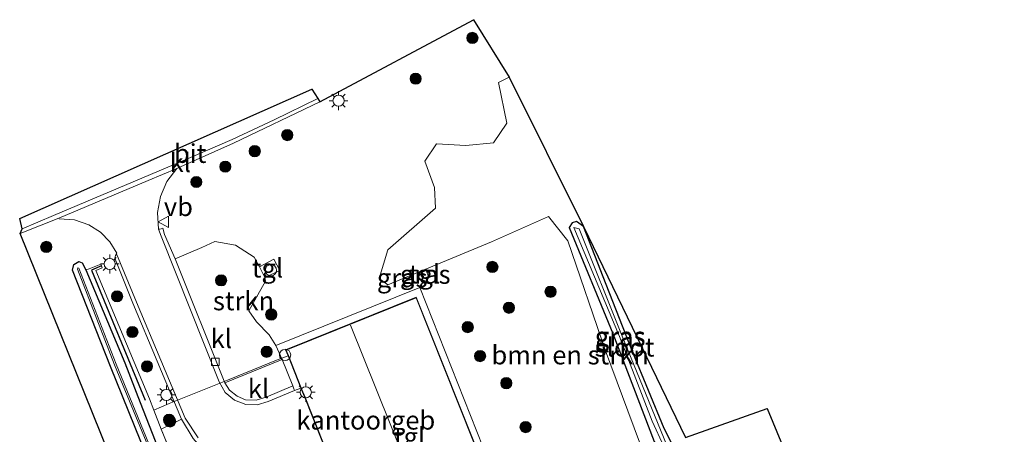
# Model space of a CAD drawing. Units: metres. Extents: x 249995 to 260000, y 526973 to 530746.
# Drawn here: x 251760 to 251892, y 530691 to 530746 of the extents above; entities that cross this region are included whole.
import ezdxf
from ezdxf.enums import TextEntityAlignment as Align

# ---------------------------------------------------------------- set-up
doc = ezdxf.new("R2010")
doc.units = ezdxf.units.M
doc.linetypes.add('IE-TERREINAFSCHEIDING', pattern=[10, 8, -2])
doc.layers.get('0').update_dxf_attribs({"lineweight": 25})
for name, color, linetype, lineweight in [('B-ME-GR-BOMENSTRUIKEN-GV-B6', 93, 'Continuous', 18), ('B-ME-GR-BOOM-S-B1', 93, 'Continuous', 18), ('B-ME-GR-STRUIKEN-GV-B6', 93, 'Continuous', 18), ('B-ME-IE-GRASLAND-GV-B6', 93, 'Continuous', 18), ('B-ME-IE-INRICHTINGSELEMENT-S-B1', 253, 'Continuous', 18), ('B-ME-IE-MEUBILAIR_WEGMEUBILAIR-LICHTMAST-S-B1', 8, 'Continuous', 18), ('B-ME-IE-TERREINAFSCHEIDING-DOORGANG-L-B1', 8, 'IE-TERREINAFSCHEIDING-KUNSTMATIG-OPEN', 18), ('B-ME-IE-TERREINAFSCHEIDING-RASTERHEKWERK-L-B1', 8, 'IE-TERREINAFSCHEIDING', 18), ('B-ME-KG-KADASTRAAL-DAKRAND-L-B1', 13, 'Continuous', 18), ('B-ME-KG-KADASTRAAL-NOKLIJN-L-B1', 13, 'Continuous', 18), ('B-ME-OG-BEBOUWING-GV-B6', 173, 'Continuous', 18), ('B-ME-OG-BEBOUWING-S-B1', 173, 'Continuous', 18), ('B-ME-OG-WATER-GV-B6', 153, 'Continuous', 18), ('B-ME-VH-VERH_SOORT-BITUMEN-GV-B6', 8, 'IE-TERREINAFSCHEIDING-NATUURLIJK-HOUTWAL', 18), ('B-ME-VH-VERH_SOORT-KLINKERS-GV-B6', 8, 'IE-TERREINAFSCHEIDING-NATUURLIJK-HOUTWAL', 18), ('B-ME-VH-VERH_SOORT-TEGELS-GV-B6', 8, 'Continuous', 18), ('B-ME-VV-KOLK-S-B1', 8, 'Continuous', 18), ('B-ME-VW-MEUBILAIR_WEGMEUBILAIR-VERKEERSBORD-S-B1', 8, 'Continuous', 18)]:
    doc.layers.add(name, color=color, linetype=linetype, lineweight=lineweight)
for name, color, linetype in [('B-ME-GW-INSTEEKWATERGANG-L-B1', 10, 'Continuous'), ('B-ME-IE-TERREINAFSCHEIDING-HAAG-L-B1', 10, 'Continuous'), ('B-ME-KG-KADASTRAAL-OPNAMEDTMGRENS-L-B1', 10, 'Continuous')]:
    doc.layers.add(name, color=color, linetype=linetype)
doc.styles.add('NLCS-ISO', font='NLCS-ISO.TTF')
doc.linetypes.add('IE-TERREINAFSCHEIDING-KUNSTMATIG-OPEN', pattern='A,7,-1.5,[67,NLCS.SHX,S=0.75,R=0,X=0,Y=0],-1.5', length=10)
doc.linetypes.add('IE-TERREINAFSCHEIDING-NATUURLIJK-HOUTWAL', pattern='A,7,-1.5,[67,NLCS.SHX,S=0.75,R=45,X=0,Y=0],-1.5,7,-1.5,[70,NLCS.SHX,S=0.75,R=0,X=0,Y=0],-1.5', length=20)

# ---------------------------------------------------------------- blocks, each defined once
blk = doc.blocks.new('dtb')
blk.add_circle((0, 0), 0.75)
blk = doc.blocks.new('boom')
h = blk.add_hatch(color=256)
edge = h.paths.add_edge_path()
edge.add_arc((0, 0), 0.75, 0, 360)
blk.add_circle((0, 0), 0.75)
blk = doc.blocks.new('lantaarnpaal')
for p, q in [((-0.75, 0), (-1.25, 0)), ((-0.88, 0.88), (-0.53, 0.53)), ((0, 0.75), (0, 1.25)), ((0.53, 0.53), (0.88, 0.88)), ((0.75, 0), (1.25, 0)), ((-0.53, -0.53), (-0.88, -0.88)), ((0, -0.75), (0, -1.25)), ((0.53, -0.53), (0.88, -0.88))]:
    blk.add_line(p, q)
blk.add_circle((0, 0), 0.75)
blk = doc.blocks.new('kolk')
blk.add_lwpolyline([(-0.5, -0.5), (0.5, -0.5), (0.5, 0.5), (-0.5, 0.5)], close=True)
blk = doc.blocks.new('verkeersbord')
for p, q in [((0, 0.75), (-0.75, -0.625)), ((0.75, -0.625), (0, 0.75)), ((-0.75, -0.625), (0.75, -0.625))]:
    blk.add_line(p, q)

msp = doc.modelspace()

# ---------------------------------------------------------------- linework, layer by layer
at = {"layer": 'B-ME-GR-BOMENSTRUIKEN-GV-B6'}
msp.add_polyline3d([(251843.046, 530690.017, 16.577), (251838.519, 530702.217, 16.685), (251833.491, 530716.891, 16.639), (251830.91, 530720.139, 16.695), (251823.28, 530716.791, 16.95), (251809.446, 530711.036, 16.855), (251808.305, 530711.882, 16.74), (251809.472, 530715.692, 16.762), (251815.819, 530721.257, 16.657), (251815.699, 530724.028, 16.738), (251814.395, 530727.562, 16.618), (251815.944, 530729.87, 16.556), (251819.878, 530729.653, 16.55), (251823.582, 530730.003, 16.55), (251825.344, 530732.631, 16.58), (251824.215, 530738.041, 16.56), (251825.655, 530738.764, 16.635), (251835.568, 530718.808, 16.589), (251834.65, 530719.487, 16.567), (251834.061, 530719.314, 16.58), (251833.668, 530718.667, 16.728), (251839.506, 530704.53, 16.664), (251845.019, 530690.113, 16.726)], dxfattribs=at)
at = {"layer": 'B-ME-GR-STRUIKEN-GV-B6'}
for points in [[(251787.68, 530697.959, 16.898), (251781.066, 530714.504, 16.923), (251784.628, 530715.995, 16.989), (251786.365, 530716.822, 16.968), (251789.106, 530716.328, 16.79), (251791.616, 530714.744, 16.84), (251792.313, 530713.446, 16.9), (251793.024, 530712.025, 16.9), (251793.111, 530711.534, 16.925), (251790.892, 530707.56, 16.844), (251791.905, 530706.1, 16.902), (251793.638, 530704.341, 16.992), (251794.492, 530702.934, 16.96), (251795.34, 530701.059, 17.053), (251787.68, 530697.959, 16.898)], [(251790.9932, 530670.0857, 16.9269), (251788.363, 530669.431, 16.851), (251779.212, 530691.767, 16.906), (251781.914, 530693.089, 16.848), (251783.485, 530690.526, 16.851), (251784.6593, 530689.1447, 16.8455), (251785.986, 530687.909, 16.84), (251786.074, 530687.832, 16.835), (251788.2122, 530685.9983, 16.8385), (251790.56, 530684.442, 16.842), (251793.56, 530682.991, 16.885), (251791.449, 530676.852, 16.718), (251794.054, 530675.701, 16.772), (251793.077, 530672.944, 16.747), (251795.591, 530671.768, 16.761), (251794.66, 530668.87, 16.795), (251791.0311, 530670.1808, 16.762), (251790.9932, 530670.0857, 16.9269)]]:
    msp.add_polyline3d(points, dxfattribs=at)
at = {"layer": 'B-ME-GW-INSTEEKWATERGANG-L-B1'}
for points in [[(251839.506, 530704.53, 16.664), (251845.019, 530690.113, 16.726), (251845.696, 530689.092, 16.659), (251846.434, 530688.851, 16.656), (251847.087, 530689.1, 16.65), (251847.28, 530690.02, 16.645), (251846.335, 530691.847, 16.677), (251842.178, 530702.007, 16.671), (251838.589, 530711.077, 16.704), (251835.568, 530718.808, 16.589), (251834.65, 530719.487, 16.567), (251834.061, 530719.314, 16.58), (251833.668, 530718.667, 16.728), (251839.506, 530704.53, 16.664)], [(251824.229, 530571.214, 16.126), (251805.111, 530618.766, 16.247), (251801.042, 530628.525, 16.376), (251797.557, 530637.306, 16.526), (251793.4, 530647.818, 16.562), (251788.739, 530659.297, 16.715), (251784.667, 530669.814, 16.818), (251780.519, 530680.106, 16.793), (251772.434, 530700.109, 16.69), (251767.367, 530713.003, 16.716), (251767.536, 530713.757, 16.772), (251768.195, 530714.135, 16.759), (251768.669, 530713.991, 16.741), (251769.149, 530713.016, 16.745), (251774.334, 530700.612, 16.727)], [(251774.334, 530700.612, 16.727), (251776.4, 530695.316, 16.705), (251782.011, 530680.979, 16.785), (251786.067, 530670.541, 16.766), (251790.287, 530660.062, 16.672), (251794.335, 530649.612, 16.485), (251798.98, 530638.574, 16.454), (251803.139, 530628.239, 16.376), (251806.83, 530619.364, 16.303), (251812.037, 530606.169, 16.182), (251819.517, 530587.949, 16.226), (251825.399, 530573.246, 16.273)]]:
    msp.add_polyline3d(points, dxfattribs=at)
at = {"layer": 'B-ME-IE-GRASLAND-GV-B6'}
for points in [[(251778.834, 530718.479, 16.893), (251778.7035, 530720.6699, 16.9125), (251779.092, 530722.83, 16.932), (251779.9715, 530724.8276, 16.956), (251781.294, 530726.564, 16.98), (251781.379, 530726.606, 16.973), (251788.838, 530729.967, 17.048), (251800.374, 530735.468, 17.002), (251820.881, 530746.433, 16.733), (251825.655, 530738.764, 16.635), (251824.215, 530738.041, 16.56), (251825.344, 530732.631, 16.58), (251823.582, 530730.003, 16.55), (251819.878, 530729.653, 16.55), (251815.944, 530729.87, 16.556), (251814.395, 530727.562, 16.618), (251815.699, 530724.028, 16.738), (251815.819, 530721.257, 16.657), (251809.472, 530715.692, 16.762), (251808.305, 530711.882, 16.74), (251809.446, 530711.036, 16.855), (251823.28, 530716.791, 16.95), (251830.91, 530720.139, 16.695), (251833.491, 530716.891, 16.639), (251838.519, 530702.217, 16.685), (251843.046, 530690.017, 16.577)], [(251875.924, 530431.302, 16.85), (251760.375, 530717.869, 17.001), (251765.546, 530719.938, 16.988), (251765.576, 530719.846, 16.986), (251767.6219, 530719.6894, 16.954), (251769.563, 530719.024, 16.922), (251771.0819, 530718.0535, 16.908), (251772.3488, 530716.7714, 16.894), (251773.301, 530715.241, 16.88), (251773.217, 530715.19, 16.88), (251773.082, 530714.946, 16.861), (251773.004, 530714.595, 16.872), (251775.416, 530708.584, 16.922), (251781.914, 530693.089, 16.848), (251779.212, 530691.767, 16.906), (251778.214, 530694.285, 16.88), (251777.646, 530695.8, 16.907), (251770.457, 530712.948, 16.93), (251771.312, 530713.304, 16.97), (251771.213, 530713.575, 16.97), (251771.15, 530713.779, 16.879), (251769.586, 530713.151, 16.97), (251769.149, 530713.016, 16.745)], [(251847.28, 530690.02, 16.645), (251847.087, 530689.1, 16.65), (251846.434, 530688.851, 16.656), (251845.696, 530689.092, 16.659), (251845.019, 530690.113, 16.726), (251839.506, 530704.53, 16.664), (251833.668, 530718.667, 16.728), (251834.061, 530719.314, 16.58), (251834.65, 530719.487, 16.567), (251835.568, 530718.808, 16.589), (251838.589, 530711.077, 16.704), (251842.178, 530702.007, 16.671), (251846.335, 530691.847, 16.677), (251847.28, 530690.02, 16.645)], [(251847.28, 530690.02, 16.645), (251846.335, 530691.847, 16.677), (251842.178, 530702.007, 16.671), (251838.589, 530711.077, 16.704), (251835.568, 530718.808, 16.589), (251849.191, 530690.641, 16.645), (251860.109, 530694.514, 16.648), (251950.291, 530476.842, 17.386)], [(251823.024, 530687.175, 17.028), (251813.707, 530710.686, 16.855), (251794.492, 530702.934, 16.96), (251793.638, 530704.341, 16.992), (251791.905, 530706.1, 16.902), (251790.892, 530707.56, 16.844), (251793.111, 530711.534, 16.925), (251793.024, 530712.025, 16.9), (251795.045, 530712.937, 16.9), (251794.257, 530714.455, 16.9), (251792.313, 530713.446, 16.9), (251791.616, 530714.744, 16.84), (251789.106, 530716.328, 16.79), (251786.365, 530716.822, 16.968), (251784.628, 530715.995, 16.989), (251781.066, 530714.504, 16.923), (251779.659, 530717.745, 16.879), (251779.431, 530718.601, 16.89), (251779.203, 530718.524, 16.864), (251778.9853, 530718.4601, 16.873), (251778.834, 530718.479, 16.893)], [(251840.366, 530704.127, 16.166), (251844.748, 530692.832, 16.313), (251846.314, 530689.459, 16.29), (251846.65, 530689.728, 16.298), (251840.731, 530704.196, 16.149), (251835.014, 530718.493, 16.464), (251834.2969, 530718.696, 16.4806), (251840.366, 530704.127, 16.166)], [(251780.519, 530680.106, 16.793), (251772.434, 530700.109, 16.69), (251767.367, 530713.003, 16.716), (251767.536, 530713.757, 16.772), (251768.195, 530714.135, 16.759), (251768.669, 530713.991, 16.741), (251769.149, 530713.016, 16.745), (251774.334, 530700.612, 16.727), (251776.4, 530695.316, 16.705), (251782.011, 530680.979, 16.785)], [(251769.149, 530713.016, 16.745), (251768.669, 530713.991, 16.741), (251768.195, 530714.135, 16.759), (251767.536, 530713.757, 16.772), (251767.367, 530713.003, 16.716), (251772.434, 530700.109, 16.69), (251780.519, 530680.106, 16.793), (251784.667, 530669.814, 16.818), (251788.739, 530659.297, 16.715), (251793.4, 530647.818, 16.562), (251797.557, 530637.306, 16.526), (251801.042, 530628.525, 16.376), (251805.111, 530618.766, 16.247), (251824.229, 530571.214, 16.126)], [(251825.399, 530573.246, 16.273), (251819.517, 530587.949, 16.226), (251812.037, 530606.169, 16.182), (251806.83, 530619.364, 16.303), (251803.139, 530628.239, 16.376), (251798.98, 530638.574, 16.454), (251794.335, 530649.612, 16.485), (251790.287, 530660.062, 16.672), (251786.067, 530670.541, 16.766), (251782.011, 530680.979, 16.785), (251776.4, 530695.316, 16.705), (251774.334, 530700.612, 16.727), (251769.149, 530713.016, 16.745), (251769.586, 530713.151, 16.97), (251771.15, 530713.779, 16.879), (251771.213, 530713.575, 16.97), (251771.312, 530713.304, 16.97), (251770.457, 530712.948, 16.93), (251777.646, 530695.8, 16.907), (251778.214, 530694.285, 16.88), (251779.212, 530691.767, 16.906)], [(251781.9127, 530679.1774, 16.176), (251773.1759, 530700.4281, 16.177), (251768.2008, 530713.2486, 16.453), (251768.072, 530713.304, 16.455), (251768.0325, 530713.1294, 16.452), (251772.9901, 530700.3539, 16.177), (251781.7273, 530679.1026, 16.176)], [(251813.997, 530712.694, 16.855), (251814.294, 530711.909, 16.855), (251814.898, 530712.131, 16.855), (251814.592, 530712.937, 16.855), (251813.997, 530712.694, 16.855)], [(251779.212, 530691.767, 16.906), (251788.363, 530669.431, 16.851), (251791.747, 530661.143, 17.01), (251792.171, 530657.763, 16.774), (251795.589, 530649.205, 16.672), (251801.786, 530633.15, 16.542), (251807.284, 530620.735, 16.443), (251813.488, 530605.511, 16.395), (251820.001, 530588.038, 16.284), (251825.788, 530574.252, 16.377)]]:
    msp.add_polyline3d(points, dxfattribs=at)
at = {"layer": 'B-ME-IE-TERREINAFSCHEIDING-DOORGANG-L-B1'}
msp.add_line((251794.817, 530701.044, 16.867), (251796.135, 530701.557, 17.061), dxfattribs=at)
msp.add_polyline3d([(251780.285, 530695.172, 16.897), (251784.265, 530696.813, 17.066), (251788.059, 530698.299, 16.845)], dxfattribs=at)
at = {"layer": 'B-ME-IE-TERREINAFSCHEIDING-HAAG-L-B1'}
msp.add_polyline3d([(251771.213, 530713.575, 16.97), (251769.903, 530712.9867, 16.97), (251777.0791, 530695.6376, 16.9)], dxfattribs=at)
at = {"layer": 'B-ME-IE-TERREINAFSCHEIDING-RASTERHEKWERK-L-B1'}
msp.add_line((251788.059, 530698.299, 16.845), (251794.817, 530701.044, 16.867), dxfattribs=at)
msp.add_polyline3d([(251780.285, 530695.172, 16.897), (251778.214, 530694.285, 16.88), (251779.212, 530691.767, 16.906), (251788.363, 530669.431, 16.851), (251791.747, 530661.143, 17.01), (251808.806, 530619.531, 17.206), (251841.8609, 530539.3675, 17.521), (251860.8271, 530493.3199, 17.669), (251862.8825, 530487.6499, 17.702), (251865.8347, 530480.4157, 17.686), (251867.655, 530476.083, 17.686), (251868.089, 530475.065, 17.08), (251875.13, 530477.603, 17.085)], dxfattribs=at)
at = {"layer": 'B-ME-KG-KADASTRAAL-DAKRAND-L-B1'}
msp.add_polyline3d([(251797.8914, 530697.2617, 19.9), (251796.1815, 530701.5755, 19.901), (251795.881, 530702.3263, 19.902), (251813.2341, 530709.3179, 19.9), (251822.7313, 530685.4703, 19.885), (251822.6012, 530685.4164, 19.885), (251806.9059, 530679.2218, 21.252), (251803.0709, 530688.7718, 21.257), (251801.538, 530688.1668, 19.904), (251798.4078, 530696.0424, 19.907), (251797.9673, 530697.0762, 19.9008), (251797.8914, 530697.2617, 19.9)], dxfattribs=at)
at = {"layer": 'B-ME-KG-KADASTRAAL-NOKLIJN-L-B1'}
msp.add_line((251804.491, 530705.655, 28.133), (251813.934, 530682.067, 28.11), dxfattribs=at)
at = {"layer": 'B-ME-KG-KADASTRAAL-OPNAMEDTMGRENS-L-B1'}
msp.add_polyline3d([(251958.586, 530466.459, 17.073), (251884.064, 530419.557, 17.056), (251883.162, 530422.623, 17.056), (251876.783, 530429.981, 16.758), (251876.5908, 530430.4953, 16.358), (251876.4878, 530430.6668, 16.358), (251875.924, 530431.302, 16.85), (251760.375, 530717.869, 17.001), (251760.656, 530718.504, 17.003), (251760.314, 530719.875, 17.003), (251799.293, 530737.143, 17.007), (251800.108, 530735.931, 17.007), (251800.374, 530735.468, 17.002), (251820.881, 530746.433, 16.733), (251825.655, 530738.764, 16.635), (251835.568, 530718.808, 16.589), (251849.191, 530690.641, 16.645), (251860.109, 530694.514, 16.648), (251950.291, 530476.842, 17.386), (251951.6124, 530476.2989, 16.4792), (251951.7838, 530476.1727, 16.479), (251952.05, 530475.815, 16.717), (251956.949, 530469.217, 17.073), (251958.586, 530466.459, 17.073)], dxfattribs=at)
at = {"layer": 'B-ME-OG-BEBOUWING-GV-B6'}
msp.add_polyline3d([(251822.299, 530685.247, 17.046), (251806.878, 530679.157, 17.142), (251803.043, 530688.707, 17.137), (251801.51, 530688.102, 17.124), (251798.343, 530696.07, 17.107), (251797.94, 530697.011, 17.121), (251797.845, 530697.243, 17.1), (251796.135, 530701.557, 17.061), (251795.816, 530702.354, 17.072), (251813.262, 530709.383, 16.855), (251822.796, 530685.443, 17.049), (251822.299, 530685.247, 17.046)], dxfattribs=at)
at = {"layer": 'B-ME-OG-WATER-GV-B6'}
for points in [[(251840.366, 530704.127, 16.166), (251834.2969, 530718.696, 16.4806), (251835.014, 530718.493, 16.464), (251840.731, 530704.196, 16.149), (251846.65, 530689.728, 16.298), (251846.314, 530689.459, 16.29), (251844.748, 530692.832, 16.313), (251840.366, 530704.127, 16.166)], [(251781.7273, 530679.1026, 16.176), (251772.9901, 530700.3539, 16.177), (251768.0325, 530713.1294, 16.452), (251768.072, 530713.304, 16.455), (251768.2008, 530713.2486, 16.453), (251773.1759, 530700.4281, 16.177), (251781.9127, 530679.1774, 16.176)]]:
    msp.add_polyline3d(points, dxfattribs=at)
at = {"layer": 'B-ME-VH-VERH_SOORT-BITUMEN-GV-B6'}
msp.add_polyline3d([(251800.108, 530735.931, 17.007), (251794.273, 530733.077, 17.047), (251788.666, 530730.456, 17.056), (251781.467, 530727.336, 17.038), (251780.919, 530727.105, 17.038), (251764.825, 530720.281, 17.008), (251760.656, 530718.504, 17.003), (251760.314, 530719.875, 17.003), (251799.293, 530737.143, 17.007), (251800.108, 530735.931, 17.007)], dxfattribs=at)
at = {"layer": 'B-ME-VH-VERH_SOORT-KLINKERS-GV-B6'}
for points in [[(251800.108, 530735.931, 17.007), (251800.374, 530735.468, 17.002), (251788.838, 530729.967, 17.048), (251781.379, 530726.606, 16.973), (251781.294, 530726.564, 16.98), (251777.462, 530724.981, 17.005), (251765.546, 530719.938, 16.988), (251760.375, 530717.869, 17.001), (251760.656, 530718.504, 17.003), (251764.825, 530720.281, 17.008), (251780.919, 530727.105, 17.038), (251781.467, 530727.336, 17.038), (251788.666, 530730.456, 17.056), (251794.273, 530733.077, 17.047), (251800.108, 530735.931, 17.007)], [(251784.142, 530690.604, 16.852), (251782.395, 530693.237, 16.823), (251775.911, 530708.726, 16.865), (251773.217, 530715.19, 16.88), (251773.301, 530715.241, 16.88), (251772.3488, 530716.7714, 16.894), (251771.0819, 530718.0535, 16.908), (251769.563, 530719.024, 16.922), (251767.6219, 530719.6894, 16.954), (251765.576, 530719.846, 16.986), (251765.546, 530719.938, 16.988), (251777.462, 530724.981, 17.005), (251781.294, 530726.564, 16.98)], [(251781.294, 530726.564, 16.98), (251779.9715, 530724.8276, 16.956), (251779.092, 530722.83, 16.932), (251778.7035, 530720.6699, 16.9125), (251778.834, 530718.479, 16.893), (251779.179, 530717.518, 16.88), (251786.942, 530698.069, 16.828), (251787.7533, 530696.6646, 16.8547), (251788.9901, 530695.6154, 16.8813), (251790.508, 530695.044, 16.908), (251792.0241, 530695.0018, 16.9185), (251793.476, 530695.44, 16.929), (251797.011, 530696.915, 17.061), (251797.845, 530697.243, 17.1), (251797.94, 530697.011, 17.121), (251798.343, 530696.07, 17.107), (251801.51, 530688.102, 17.124)], [(251778.834, 530718.479, 16.893), (251778.9853, 530718.4601, 16.873), (251779.203, 530718.524, 16.864), (251779.431, 530718.601, 16.89), (251779.659, 530717.745, 16.879), (251781.066, 530714.504, 16.923), (251787.68, 530697.959, 16.898), (251788.3245, 530696.9642, 16.863), (251789.3366, 530696.1715, 16.91), (251790.458, 530695.694, 16.916), (251791.8921, 530695.6178, 16.9475), (251793.216, 530696.04, 16.978), (251796.759, 530697.536, 17.057), (251796.857, 530697.297, 17.055), (251797.011, 530696.915, 17.061), (251793.476, 530695.44, 16.929), (251792.0241, 530695.0018, 16.9185), (251790.508, 530695.044, 16.908), (251788.9901, 530695.6154, 16.8813), (251787.7533, 530696.6646, 16.8547), (251786.942, 530698.069, 16.828), (251779.179, 530717.518, 16.88), (251778.834, 530718.479, 16.893)], [(251781.914, 530693.089, 16.848), (251775.416, 530708.584, 16.922), (251773.004, 530714.595, 16.872), (251773.082, 530714.946, 16.861), (251773.217, 530715.19, 16.88), (251775.911, 530708.726, 16.865), (251782.395, 530693.237, 16.823), (251784.142, 530690.604, 16.852)], [(251796.759, 530697.536, 17.057), (251793.216, 530696.04, 16.978), (251791.8921, 530695.6178, 16.9475), (251790.458, 530695.694, 16.916), (251789.3366, 530696.1715, 16.91), (251788.3245, 530696.9642, 16.863), (251787.68, 530697.959, 16.898), (251795.34, 530701.059, 17.053), (251796.759, 530697.536, 17.057)], [(251783.485, 530690.526, 16.851), (251781.914, 530693.089, 16.848)]]:
    msp.add_polyline3d(points, dxfattribs=at)
at = {"layer": 'B-ME-VH-VERH_SOORT-TEGELS-GV-B6'}
for points in [[(251792.313, 530713.446, 16.9), (251794.257, 530714.455, 16.9), (251795.045, 530712.937, 16.9), (251793.024, 530712.025, 16.9), (251792.313, 530713.446, 16.9)], [(251813.997, 530712.694, 16.855), (251814.592, 530712.937, 16.855), (251814.898, 530712.131, 16.855), (251814.294, 530711.909, 16.855), (251813.997, 530712.694, 16.855)], [(251823.74, 530681.56, 16.951), (251822.299, 530685.247, 17.046), (251822.796, 530685.443, 17.049), (251813.262, 530709.383, 16.855), (251795.816, 530702.354, 17.072), (251796.135, 530701.557, 17.061), (251797.845, 530697.243, 17.1), (251797.011, 530696.915, 17.061), (251796.857, 530697.297, 17.055), (251796.759, 530697.536, 17.057), (251795.34, 530701.059, 17.053), (251794.492, 530702.934, 16.96), (251813.707, 530710.686, 16.855), (251823.024, 530687.175, 17.028), (251826.985, 530677.485, 16.97), (251828.936, 530672.865, 16.989), (251827.448, 530672.28, 17), (251826.026, 530675.822, 17.012), (251824.996, 530678.429, 16.939), (251823.74, 530681.56, 16.951)]]:
    msp.add_polyline3d(points, dxfattribs=at)

# ---------------------------------------------------------------- block references
at = {"layer": 'B-ME-GR-BOOM-S-B1', "rotation": 90}
for p in [(251820.745, 530744.006, 16.6987), (251813.168, 530738.553, 16.769), (251796.027, 530731.021, 17.0028), (251791.695, 530728.878, 17.0195), (251787.761, 530726.809, 17.0249), (251783.896, 530724.762, 16.9847), (251763.853, 530716.101, 16.8967), (251823.418, 530713.425, 16.8862), (251787.207, 530711.627, 16.9082), (251773.315, 530709.497, 16.9244), (251831.174, 530710.113, 16.8009), (251825.621, 530707.976, 16.7844), (251793.898, 530707.073, 16.9639), (251820.134, 530705.382, 16.8678), (251775.362, 530704.73, 16.918), (251793.2812, 530702.1012, 17), (251821.773, 530701.521, 16.9169), (251777.313, 530700.133, 16.9059), (251825.27, 530697.905, 16.9372), (251780.255, 530693.022, 16.8719), (251780.39, 530692.801, 16.8735), (251827.839, 530692.032, 17.0109)]:
    msp.add_blockref('boom', p, dxfattribs=at)
at = {"layer": 'B-ME-IE-INRICHTINGSELEMENT-S-B1', "rotation": 90}
msp.add_blockref('dtb', (251793.842, 530712.988, 16.9), dxfattribs=at)
at = {"layer": 'B-ME-IE-MEUBILAIR_WEGMEUBILAIR-LICHTMAST-S-B1', "rotation": 90}
for p in [(251802.883, 530735.62, 16.9484), (251772.329, 530713.817, 16.9174), (251798.502, 530696.682, 17.1484), (251779.907, 530696.328, 16.873)]:
    msp.add_blockref('lantaarnpaal', p, dxfattribs=at)
at = {"layer": 'B-ME-OG-BEBOUWING-S-B1', "rotation": 90}
msp.add_blockref('dtb', (251795.739, 530701.678, 17.0623), dxfattribs=at)
at = {"layer": 'B-ME-VV-KOLK-S-B1', "rotation": 90}
msp.add_blockref('kolk', (251786.431, 530700.745, 16.8847), dxfattribs=at)
at = {"layer": 'B-ME-VW-MEUBILAIR_WEGMEUBILAIR-VERKEERSBORD-S-B1', "rotation": 90}
msp.add_blockref('verkeersbord', (251779.558, 530719.432, 16.9025), dxfattribs=at)

# ---------------------------------------------------------------- texts
at = {"layer": 'B-ME-GR-BOMENSTRUIKEN-GV-B6', "ltscale": 0.2, "style": 'NLCS-ISO'}
msp.add_text('bmn en strkn', height=2.5, dxfattribs=at).set_placement((251833.7996, 530701.6588), align=Align.MIDDLE_CENTER)
at = {"layer": 'B-ME-GR-STRUIKEN-GV-B6', "ltscale": 0.2, "style": 'NLCS-ISO'}
msp.add_text('strkn', height=2.5, dxfattribs=at).set_placement((251790.1904, 530708.8873), align=Align.MIDDLE_CENTER)
at = {"layer": 'B-ME-IE-GRASLAND-GV-B6', "ltscale": 0.2, "style": 'NLCS-ISO'}
for p in [(251811.3727, 530711.959), (251814.4475, 530712.423), (251840.4734, 530704.0775), (251840.474, 530704.169)]:
    msp.add_text('gras', height=2.5, dxfattribs=at).set_placement(p, align=Align.MIDDLE_CENTER)
at = {"layer": 'B-ME-OG-BEBOUWING-GV-B6', "ltscale": 0.2, "style": 'NLCS-ISO'}
msp.add_text('kantoorgeb', height=2.5, dxfattribs=at).set_placement((251806.5138, 530692.9601), align=Align.MIDDLE_CENTER)
at = {"layer": 'B-ME-OG-WATER-GV-B6', "ltscale": 0.2, "style": 'NLCS-ISO'}
msp.add_text('sloot', height=2.5, dxfattribs=at).set_placement((251841.0607, 530702.7072), align=Align.MIDDLE_CENTER)
at = {"layer": 'B-ME-VH-VERH_SOORT-BITUMEN-GV-B6', "ltscale": 0.2, "style": 'NLCS-ISO'}
msp.add_text('bit', height=2.5, dxfattribs=at).set_placement((251783.0629, 530728.5639), align=Align.MIDDLE_CENTER)
at = {"layer": 'B-ME-VH-VERH_SOORT-KLINKERS-GV-B6', "ltscale": 0.2, "style": 'NLCS-ISO'}
for p in [(251781.7527, 530727.3343), (251787.2356, 530703.8408), (251792.1961, 530697.1753)]:
    msp.add_text('kl', height=2.5, dxfattribs=at).set_placement(p, align=Align.MIDDLE_CENTER)
at = {"layer": 'B-ME-VH-VERH_SOORT-TEGELS-GV-B6', "ltscale": 0.2, "style": 'NLCS-ISO'}
for p in [(251793.3904, 530713.2618), (251814.3556, 530712.473), (251812.3607, 530690.7415)]:
    msp.add_text('tgl', height=2.5, dxfattribs=at).set_placement(p, align=Align.MIDDLE_CENTER)
at = {"layer": 'B-ME-VW-MEUBILAIR_WEGMEUBILAIR-VERKEERSBORD-S-B1', "ltscale": 0.2, "style": 'NLCS-ISO'}
msp.add_text('vb', height=2.5, dxfattribs=at).set_placement((251779.558, 530719.432, 16.9025), align=Align.BOTTOM_LEFT)

doc.saveas('drawing.dxf')
